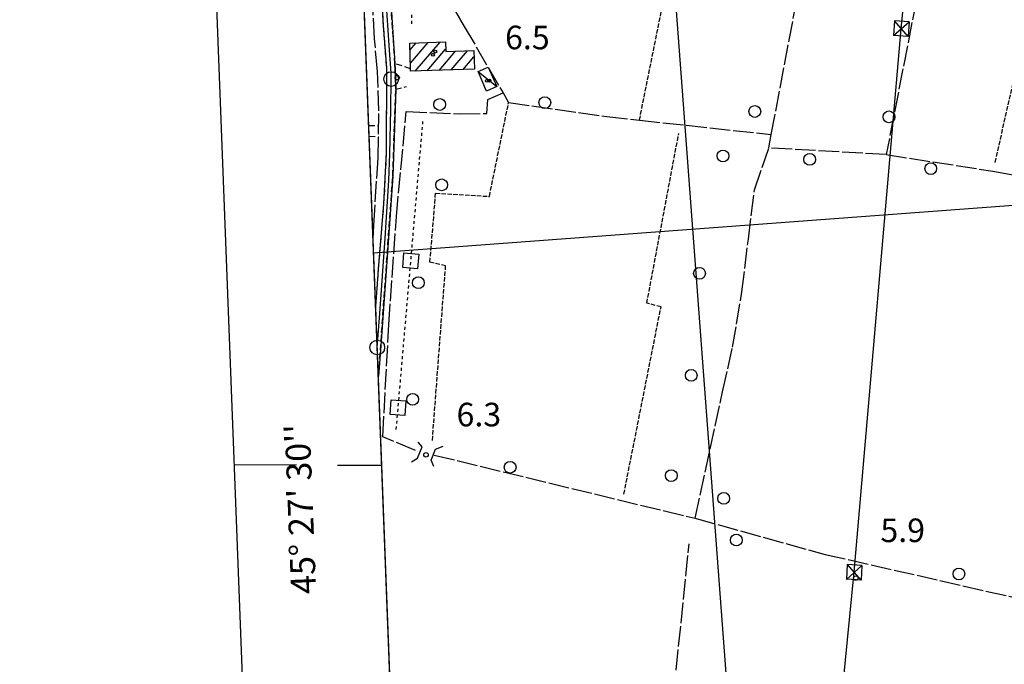
# Model space of a CAD drawing. Extents: x 1740872 to 1745185, y 5037386 to 5040516.
# Drawn here: x 1740904 to 1741238, y 5038343 to 5038562 of the extents above; entities that cross this region are included whole.
import ezdxf

# ---------------------------------------------------------------- set-up
doc = ezdxf.new("R2010")
doc.units = 0
for name, pattern in [('C', [10, 5, 5]), ('L17', [8, 7, -1]), ('L4', [2, 1, -1]), ('L5', [2, 1.5, -0.5]), ('L7', [3, 2, -1])]:
    doc.linetypes.add(name, pattern=pattern)
for name, color, linetype in [('11B2', 1, 'C'), ('11D4', 1, 'C'), ('15E5', 2, 'C'), ('16A1', 1, 'C'), ('16B2', 6, 'C'), ('16C3', 2, 'C'), ('16C3A', 2, 'C'), ('17A1', 1, 'C'), ('17C3', 1, 'C'), ('1A1', 4, 'C'), ('1AJ36', 1, 'C'), ('1C3', 1, 'C'), ('20N14', 2, 'C'), ('298', 7, 'CONTINUOUS'), ('2H8', 2, 'L7'), ('2J10', 2, 'L7'), ('2M13', 3, 'C'), ('4E5', 2, 'L17'), ('4N14', 2, 'L4'), ('5A1', 2, 'L5'), ('5F6', 1, 'C'), ('8B2', 2, 'C'), ('8C3', 1, 'C'), ('A2H8', 1, 'C'), ('I298', 7, 'CONTINUOUS'), ('I2H8', 7, 'CONTINUOUS'), ('N2O15', 2, 'C'), ('N2P16', 2, 'C')]:
    doc.layers.add(name, color=color, linetype=linetype)

# ---------------------------------------------------------------- blocks, each defined once
blk = doc.blocks.new('11B2')
at = {"layer": '11B2'}
blk.add_circle((0, 0), 0.75, dxfattribs=at)
blk = doc.blocks.new('11D4')
at = {"layer": '11D4'}
for radius in [0.5, 0.01]:
    blk.add_circle((0, 0), radius, dxfattribs=at)
blk = doc.blocks.new('1AJ36')
at = {"layer": '1AJ36'}
for radius in [0.5, 0.01]:
    blk.add_circle((0, 0), radius, dxfattribs=at)
blk = doc.blocks.new('5F6')
at = {"layer": '5F6'}
blk.add_circle((0, 0), 2, dxfattribs=at)
blk = doc.blocks.new('8B2')
at = {"layer": '8B2'}
for points in [[(-2.48309, -2.49104), (2.51475, -2.49104), (2.51475, 2.55434), (-2.48309, -2.52218), (-2.48309, 2.5232), (2.48208, 2.5232)], [(-2.48309, 2.5232), (2.48208, -2.52218)]]:
    blk.add_lwpolyline(points, dxfattribs=at)
blk = doc.blocks.new('N2O15')
at = {"layer": 'N2O15'}
blk.add_circle((0, -0.00928), 2.5, dxfattribs=at)
blk = doc.blocks.new('N2P16')
at = {"layer": 'N2P16'}
blk.add_circle((0, -0.00928), 2.5, dxfattribs=at)
blk = doc.blocks.new('16C3A')
at = {"layer": '16C3A', "flags": 128}
for points in [[(0, -15), (0, 0)], [(0, -50), (0, -29)]]:
    blk.add_lwpolyline(points, dxfattribs=at)
blk = doc.blocks.new('20N14')
at = {"layer": '20N14'}
blk.add_lwpolyline([(-2.53327, -2.559), (-2.53327, 2.441), (2.46673, 2.441), (2.46673, -2.559)], close=True, dxfattribs=at)

msp = doc.modelspace()

# ---------------------------------------------------------------- linework, layer by layer
at = {"layer": '15E5'}
msp.add_polyline3d([(1741054.69848, 5037683.4628, 4.583), (1740955.77906, 5040262.42332, 6.229)], dxfattribs=at)
at = {"layer": '16A1'}
for p, q in [((1741207.31944, 5037490.04275), (1740999.77832, 5040264.12124)), ((1741024.05432, 5038482.42344), (1744277.13511, 5038725.78847))]:
    msp.add_line(p, q, dxfattribs=at)
msp.add_lwpolyline([(1741062.32376, 5037484.42326), (1740955.77906, 5040262.42332), (1744212.80719, 5040387.8077), (1744320.27888, 5037610.77523), (1741062.32376, 5037484.42326)], close=True, dxfattribs=at)
at = {"layer": '16B2'}
msp.add_lwpolyline([(1741014.29951, 5037432.52099), (1740903.87493, 5040310.44986), (1744260.83157, 5040439.71352), (1744372.18343, 5037562.74516), (1741014.29951, 5037432.52099)], close=True, dxfattribs=at)
at = {"layer": '17A1'}
for p, q in [((1741036.37373, 5038551.25836), (1741038.44331, 5038553.66262)), ((1741036.52045, 5038546.83064), (1741042.51979, 5038553.79911)), ((1741038.11776, 5038544.08594), (1741046.59627, 5038553.93559)), ((1741042.19233, 5038544.22127), (1741048.50253, 5038551.55197)), ((1741046.26788, 5038544.35668), (1741051.86025, 5038550.85344)), ((1741050.34245, 5038544.49202), (1741055.93212, 5038550.98457)), ((1741054.41801, 5038544.62743), (1741058.10504, 5038548.91073))]:
    msp.add_line(p, q, dxfattribs=at)
at = {"layer": '17C3'}
msp.add_line((1741059.53464, 5038543.9572, -3333), (1741065.83222, 5038538.84234, -3333), dxfattribs=at)
at = {"layer": '1A1'}
msp.add_polyline3d([(1741036.29649, 5038553.59127, 10.05), (1741048.42591, 5038553.99725, 10.05), (1741048.52776, 5038550.74554, 10.05), (1741058.03207, 5038551.05241, 10.05), (1741058.2445, 5038544.75424, 10.05), (1741036.61115, 5038544.03641, 10.05), (1741036.58456, 5038544.92798, 10.05), (1741036.29649, 5038553.59127, 10.05)], close=True, dxfattribs=at)
at = {"layer": '1C3'}
msp.add_polyline3d([(1741059.53464, 5038543.9572, 10.275), (1741062.97228, 5038545.4479, 10.275), (1741065.83222, 5038538.84234, 10.275), (1741062.39465, 5038537.35064, 10.275), (1741059.53464, 5038543.9572, 10.275)], close=True, dxfattribs=at)
at = {"layer": '298'}
for points in [[(1741029.7557, 5038616.93257, 6.5), (1741030.76638, 5038623.53085, 6.5), (1741032.04781, 5038631.84523, 6.5), (1741034.42369, 5038631.20062, 6.98), (1741033.87948, 5038627.46934, 7), (1741033.39425, 5038623.70036, 6.983), (1741032.47689, 5038616.68586, 6.95), (1741031.51852, 5038609.28118, 6.916), (1741031.08227, 5038605.90298, 6.9), (1741030.61755, 5038598.49512, 6.9), (1741029.71694, 5038583.93728, 6.9), (1741030.09525, 5038564.10777, 6.9), (1741031.30016, 5038546.6477, 7.1), (1741031.43038, 5038542.29295, 7.05), (1741031.55125, 5038537.94252, 7), (1741030.55099, 5038508.48262, 7), (1741028.24818, 5038476.21854, 7), (1741026.34544, 5038449.39787, 7), (1741025.66348, 5038440.60384, 7)], [(1741024.7581, 5038464.11457, 6.5), (1741024.7581, 5038464.11457, 6.5), (1741024.7581, 5038464.11457, 6.5), (1741025.6952, 5038476.83085, 6.5), (1741027.54435, 5038499.0323, 6.5), (1741028.45059, 5038516.45074, 6.6), (1741028.49848, 5038545.23566, 6.5), (1741027.32721, 5038560.89208, 6.5), (1741026.74038, 5038574.08505, 6.5), (1741026.77831, 5038585.72318, 6.5), (1741027.74487, 5038598.04553, 6.5), (1741028.06295, 5038602.06476, 6.5), (1741028.93309, 5038609.71055, 6.5), (1741029.3439, 5038613.32152, 6.5), (1741029.7557, 5038616.93257, 6.5)]]:
    msp.add_polyline3d(points, dxfattribs=at)
at = {"layer": '2H8'}
for points in [[(1741036.58456, 5038544.92798, 7.1), (1741031.30016, 5038546.6477, 7.1), (1741030.09525, 5038564.10777, 6.9), (1741029.71694, 5038583.93728, 6.9), (1741030.61755, 5038598.49512, 6.9), (1741031.08227, 5038605.90298, 6.9), (1741031.51852, 5038609.28118, 6.916), (1741032.47689, 5038616.68586, 6.95), (1741033.39425, 5038623.70036, 6.983), (1741033.87948, 5038627.46934, 7), (1741034.42369, 5038631.20062, 6.98)], [(1741024.7581, 5038464.11457, 6.5), (1741024.7569, 5038464.13052, 6.5), (1741025.6952, 5038476.83085, 6.5), (1741027.54435, 5038499.0323, 6.5), (1741028.45059, 5038516.45074, 6.6), (1741028.49848, 5038545.23566, 6.5), (1741027.32721, 5038560.89208, 6.5), (1741026.74038, 5038574.08505, 6.5), (1741026.77831, 5038585.72318, 6.5), (1741027.74487, 5038598.04553, 6.5), (1741028.06295, 5038602.06476, 6.5), (1741028.93309, 5038609.71055, 6.5)], [(1741025.65841, 5038440.56435, 7), (1741025.66348, 5038440.60384, 7), (1741026.34544, 5038449.39787, 7), (1741028.24818, 5038476.21854, 7), (1741030.55099, 5038508.48262, 7), (1741031.55125, 5038537.94252, 7), (1741035.19306, 5038538.91597, 7)]]:
    msp.add_polyline3d(points, dxfattribs=at)
at = {"layer": '2J10'}
for p, q in [((1741022.40187, 5038525.66589, 5.36), (1741025.72208, 5038525.58935, 5.36)), ((1741022.54098, 5038522.03688, 5.46), (1741025.66773, 5038521.91879, 5.46))]:
    msp.add_line(p, q, dxfattribs=at)
at = {"layer": '2M13'}
for points in [[(1741036.89191, 5038411.57639, 5.9), (1741038.905, 5038412.83215, 5.9), (1741040.52288, 5038416.66279, 6.1), (1741039.20437, 5038418.26803, 6.1)], [(1741044.53563, 5038409.9429, 5.6), (1741043.56912, 5038412.1782, 5.6), (1741044.99877, 5038415.89748, 5.6), (1741047.62708, 5038416.89239, 5.6)]]:
    msp.add_polyline3d(points, dxfattribs=at)
at = {"layer": '4E5'}
msp.add_line((1741121.92772, 5038293.18281, 4.824), (1741131.1447, 5038383.73148, 5.5), dxfattribs=at)
for points in [[(1741023.86661, 5038487.34552, 6.6), (1741024.07745, 5038491.75286, 6.6), (1741025.57064, 5038514.73098, 6.6), (1741025.78735, 5038530.58852, 6.6), (1741025.38675, 5038544, 6.6), (1741024.35638, 5038555.05176, 6.6), (1741023.62623, 5038567.533, 6.6), (1741023.64268, 5038581.97856, 6.6), (1741025.41686, 5038602.56781, 6.6), (1741026.46208, 5038610.05821, 6.57)], [(1741212.97108, 5038591.95844, 6.4), (1741198.07848, 5038515.80147, 6.4), (1741158.20392, 5038518.03237, 6.5), (1741159.05995, 5038522.60933, 6.5), (1741174.32005, 5038602.87545, 7.1)], [(1741032.90786, 5038594.9057, 7.1), (1741043.59363, 5038578.0526, 6.7), (1741054.83413, 5038559.24028, 6.6), (1741067.99615, 5038536.72771, 6.6), (1741069.89218, 5038533.48888, 6.6), (1741103.25366, 5038528.66271, 6.8), (1741114.30466, 5038527.46465, 6.741), (1741159.05995, 5038522.60933, 6.5)], [(1741038.31395, 5038415.3974, 6.6), (1741027.1359, 5038420.07696, 6.3), (1741029.20179, 5038458.13594, 6.3), (1741031.77512, 5038494.7336, 6.3), (1741035.12513, 5038530.3865, 6.3), (1741053.23314, 5038529.63314, 6.3), (1741062.45672, 5038529.72445, 6.3), (1741062.79925, 5038534.46256, 6.3), (1741067.99615, 5038536.72771, 6.6)], [(1741044.64934, 5038413.8656, 6.7), (1741133.19824, 5038392.4095, 6.7), (1741142.52365, 5038435.32496, 7.5), (1741145.9072, 5038450.42156, 6.3), (1741149.1165, 5038469.21475, 6.8), (1741151.28654, 5038487.1269, 7), (1741153.34359, 5038503.82815, 6.6), (1741158.20392, 5038518.03237, 6.5)], [(1741198.07848, 5038515.80147, 6.4), (1741234.30404, 5038510.18667, 6.1), (1741265.20892, 5038504.57799, 6.1), (1741267.16219, 5038501.31134, 6.4)], [(1741133.19824, 5038392.4095, 6.7), (1741177.33979, 5038380.16718, 6), (1741244.6755, 5038364.84518, 5.7), (1741250.02747, 5038388.51117, 5.7), (1741260.50687, 5038450.86944, 6.3), (1741263.40433, 5038479.16661, 6.4), (1741267.16219, 5038501.31134, 6.4)]]:
    msp.add_polyline3d(points, dxfattribs=at)
at = {"layer": '4N14'}
msp.add_line((1741031.73253, 5038422.52384, -3333), (1741040.79016, 5038527.03751, -3333), dxfattribs=at)
msp.add_polyline3d([(1741037.01783, 5038560.18294, -3333), (1741036.81014, 5038578.67034, -3333), (1741045.85755, 5038660.16744, -3333), (1741057.05906, 5038681.7839, -3333), (1741063.12313, 5038720.00564, -3333)], dxfattribs=at)
at = {"layer": '5A1'}
for p, q in [((1741114.30466, 5038527.46465, 4.94), (1741130.93482, 5038609.81991, 4.94)), ((1741235.08512, 5038513.15143, 6.4), (1741250.52323, 5038581.60106, 6.4))]:
    msp.add_line(p, q, dxfattribs=at)
for points in [[(1741044.00353, 5038418.83866, 5.06), (1741048.49799, 5038478.04331, 5.06), (1741043.16989, 5038479.30146, 5.01), (1741045.10821, 5038502.72406, 5.01), (1741063.34622, 5038501.60033, 5.01), (1741069.89218, 5038533.48888, 4.92)], [(1741109.01589, 5038400.62915, 6.6), (1741121.61868, 5038464.14904, 6.6), (1741116.80891, 5038465.39582, 6.6), (1741127.64742, 5038522.96609, 6.5)]]:
    msp.add_polyline3d(points, dxfattribs=at)
at = {"layer": '8C3'}
msp.add_polyline3d([(1741056.49775, 5037636.5759, 22), (1741059.57613, 5037651.98658, 24), (1741094.53391, 5037828.7085, 37.2), (1741132.14533, 5038016.35179, 35.7), (1741171.7071, 5038216.87663, 36.7), (1741187.21972, 5038374.08576, 35.7), (1741203.2126, 5038558.50571, 35.9), (1741221.52529, 5038745.30464, 36.8), (1741238.11829, 5038925.66095, 36.9), (1741254.45824, 5039100.07848, 36.9), (1741271.13395, 5039272.61779, 36.9), (1741287.13476, 5039444.84394, 36), (1741303.69176, 5039621.06514, 36.92), (1741320.00613, 5039793.28689, 36.18), (1741337.67366, 5039978.20609, 36.54), (1741378.99526, 5040190.44368, 36.88), (1741395.72854, 5040279.36219, 15)], dxfattribs=at)
at = {"layer": 'A2H8', "flags": 128}
msp.add_lwpolyline([(1741025.28582, 5038450.35757), (1741026.12163, 5038461.921), (1741027.95466, 5038487.47485), (1741029.16853, 5038506.96114), (1741029.55894, 5038516.08637), (1741029.89157, 5038531.2255), (1741030.01416, 5038541.42382), (1741030.04401, 5038543.54512), (1741029.46699, 5038551.25814), (1741028.20555, 5038569.88935), (1741028.3148, 5038581.00329), (1741028.71502, 5038588.12051), (1741030.75034, 5038612.75281), (1741032.47988, 5038625.45317), (1741033.45124, 5038633.82358)], dxfattribs=at)
at = {"layer": 'I298'}
msp.add_polyline3d([(1741025.66348, 5038440.60384, 7), (1741025.28582, 5038450.35757, 6.787), (1741024.7581, 5038464.11457, 6.5)], dxfattribs=at)
at = {"layer": 'I2H8'}
for points in [[(1741031.55125, 5038537.94252, 7), (1741031.43038, 5038542.29295, 7.05), (1741031.30016, 5038546.6477, 7.1)], [(1741025.66348, 5038440.60384, 6.999), (1741025.28582, 5038450.35757, 6.787), (1741024.7581, 5038464.11457, 6.5)]]:
    msp.add_polyline3d(points, dxfattribs=at)

# ---------------------------------------------------------------- block references
at = {"layer": '11B2'}
for p in [(1741032.06325, 5038541.89001, 6.5), (1741041.82987, 5038413.95153, 6.3), (1741187.76685, 5038372.12095, 5.9)]:
    msp.add_blockref('11B2', p, dxfattribs=at)
at = {"layer": '11D4'}
for p in [(1741044.95677, 5038550.72911, 10.05), (1741063.34385, 5038540.89659, 10.275)]:
    msp.add_blockref('11D4', p, dxfattribs=at)
at = {"layer": '16C3A', "rotation": 269.768}
msp.add_blockref('16C3A', (1741026.82407, 5038410.42408), dxfattribs=at)
at = {"layer": '1AJ36'}
for p in [(1741044.15875, 5038549.66654, 5.41), (1741062.52548, 5038540.84339, 5.43)]:
    msp.add_blockref('1AJ36', p, dxfattribs=at)
at = {"layer": '20N14', "rotation": 265.048}
for p in [(1741036.68871, 5038479.71216, -3333), (1741032.37153, 5038429.89459, -3333)]:
    msp.add_blockref('20N14', p, dxfattribs=at)
at = {"layer": '5F6'}
for p in [(1741082.17417, 5038533.42388, 7.72), (1741046.4862, 5038532.79188, 7.72), (1741153.46179, 5038530.41306, 4.7), (1741199.00984, 5038528.59457, 6.69), (1741142.66569, 5038515.33456, 5.86), (1741172.12598, 5038514.16884, 5.86), (1741213.21057, 5038511.04565, 5.86), (1741047.15537, 5038505.52177, 7.72), (1741134.69969, 5038475.50934, 5.86), (1741039.24979, 5038472.32908, 5.16), (1741131.88388, 5038440.87918, 5.86), (1741037.31304, 5038432.7584, 5.16), (1741070.3984, 5038409.73153, 5.16), (1741125.10319, 5038406.88608, 5.86), (1741142.92694, 5038399.15452, 4.7), (1741147.18783, 5038385.02893, 5.5), (1741222.76144, 5038373.5364, 5.5)]:
    msp.add_blockref('5F6', p, dxfattribs=at)
at = {"layer": '8B2'}
for p, rotation in [((1741203.2126, 5038558.50571, 6.455), 175.518), ((1741187.21972, 5038374.08576, 5.92), 176.318)]:
    msp.add_blockref('8B2', p, dxfattribs=dict(at, rotation=rotation))
at = {"layer": 'N2O15'}
msp.add_blockref('N2O15', (1741025.28582, 5038450.35757), dxfattribs=at)
at = {"layer": 'N2P16'}
msp.add_blockref('N2P16', (1741030.01416, 5038541.42382), dxfattribs=at)

# ---------------------------------------------------------------- texts
at = {"layer": '11B2'}
for s, p in [('6.5                                    ', (1741068.67666, 5038551.5198)), ('6.3                                    ', (1741052.20305, 5038423.59691)), ('5.9                                    ', (1741196.11352, 5038384.33654))]:
    msp.add_text(s, height=8, dxfattribs=at).set_placement(p)
at = {"layer": '16C3'}
msp.add_text("45° 27' 30''                           ", height=8.5, rotation=92.218, dxfattribs=at).set_placement((1741004.55732, 5038366.8695))

doc.saveas('drawing.dxf')
